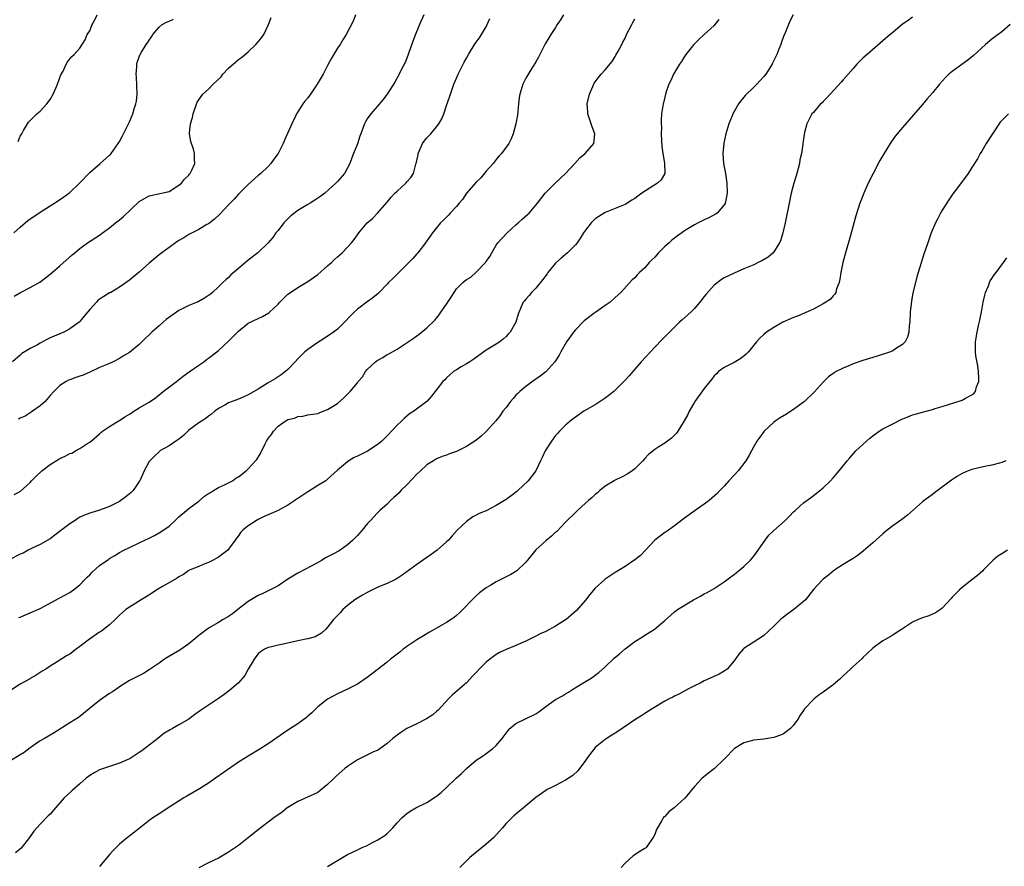
# Model space of a CAD drawing. Units: inches. Extents: x 2577000 to 2580000, y 1530000 to 1533000.
# Drawn here: x 2579375 to 2579574, y 1530103 to 1530274 of the extents above; entities that cross this region are included whole.
import ezdxf

# ---------------------------------------------------------------- set-up
doc = ezdxf.new("R2010")
doc.units = ezdxf.units.IN
doc.header["$MEASUREMENT"] = 0
doc.layers.add('LD25771530_10ft', color=62, linetype='Continuous')

msp = doc.modelspace()

# ---------------------------------------------------------------- linework, layer by layer
at = {"layer": 'LD25771530_10ft'}
for points, elevation in [([(2579484.58, 1530275), (2579484.01, 1530273.99), (2579483.3, 1530273), (2579483, 1530272.45), (2579482.02, 1530271), (2579481.64, 1530270.36), (2579480.9, 1530269.1), (2579480.71, 1530268.71), (2579479.53, 1530266.47), (2579479, 1530265.52), (2579478.83, 1530265.17), (2579478.73, 1530265), (2579478.2, 1530264.2), (2579477, 1530262.21), (2579476.6, 1530261.4), (2579476.37, 1530261), (2579475.78, 1530259), (2579475.67, 1530258.33), (2579475.51, 1530257), (2579475.28, 1530254.72), (2579475, 1530253), (2579474.44, 1530251), (2579474.02, 1530249.98), (2579473.53, 1530249), (2579473, 1530248.3), (2579472.1, 1530247), (2579471.55, 1530246.45), (2579471, 1530245.77), (2579470.41, 1530245), (2579469, 1530243.44), (2579467.92, 1530242.08), (2579467, 1530241.22), (2579465.03, 1530239), (2579464.24, 1530237.76), (2579463.56, 1530237), (2579463, 1530236.31), (2579461.75, 1530235), (2579461.4, 1530234.6), (2579460.41, 1530233.59), (2579459.79, 1530233), (2579459, 1530231.99), (2579458.16, 1530231), (2579457.66, 1530230.34), (2579457, 1530229.41), (2579456.73, 1530229), (2579455.21, 1530227), (2579455, 1530226.79), (2579454.18, 1530225.82), (2579453.38, 1530225), (2579453, 1530224.65), (2579451.18, 1530222.82), (2579451, 1530222.67), (2579450.18, 1530221.82), (2579449.31, 1530221), (2579449, 1530220.66), (2579447.38, 1530219), (2579447.21, 1530218.79), (2579446.14, 1530217.86), (2579445, 1530217.06), (2579443, 1530215.61), (2579442.34, 1530215), (2579441.67, 1530214.33), (2579440.42, 1530213), (2579439, 1530211.58), (2579438.21, 1530211), (2579437.53, 1530210.47), (2579437, 1530210.15), (2579436.31, 1530209.69), (2579435, 1530208.91), (2579433, 1530207.48), (2579432.43, 1530207), (2579431, 1530205.59), (2579430.44, 1530205), (2579429, 1530203.41), (2579428.52, 1530203), (2579427.65, 1530202.35), (2579426.43, 1530201.57), (2579425, 1530200.74), (2579423, 1530199.49), (2579421, 1530198.31), (2579420.09, 1530197.91), (2579419, 1530197.45), (2579417.76, 1530197), (2579417, 1530196.7), (2579416.26, 1530196.26), (2579415, 1530195.55), (2579414.26, 1530195), (2579413.57, 1530194.43), (2579413, 1530194.01), (2579412.45, 1530193.55), (2579411.53, 1530193), (2579411, 1530192.66), (2579409, 1530191.18), (2579408.8, 1530191), (2579407.9, 1530190.1), (2579407, 1530189.4), (2579406.38, 1530189), (2579405, 1530188.06), (2579403.18, 1530187), (2579403.08, 1530186.92), (2579402.06, 1530185.94), (2579401.12, 1530185), (2579401, 1530184.85), (2579399.99, 1530183), (2579399.1, 1530181), (2579399, 1530180.82), (2579397.75, 1530179), (2579397.38, 1530178.62), (2579396.28, 1530177.72), (2579395.26, 1530177), (2579395, 1530176.84), (2579393, 1530175.81), (2579391, 1530175.05), (2579389, 1530174.45), (2579387.95, 1530174.05), (2579387, 1530173.62), (2579386.61, 1530173.39), (2579386.09, 1530173), (2579385, 1530172.3), (2579383.14, 1530170.86), (2579381.97, 1530170.03), (2579381, 1530169.3), (2579379, 1530168.14), (2579377.39, 1530167.39), (2579376.6, 1530167), (2579375.58, 1530166.42), (2579375, 1530166.17), (2579372.88, 1530165.12)], 8270), ([(2579530.89, 1530275), (2579530.28, 1530273.72), (2579529.34, 1530271.34), (2579529, 1530270.6), (2579528.55, 1530269.45), (2579528.42, 1530269), (2579528.03, 1530268.03), (2579527.6, 1530267), (2579526.78, 1530265.22), (2579526.67, 1530265), (2579525.4, 1530263), (2579525, 1530262.52), (2579524.25, 1530261.75), (2579523.57, 1530261), (2579523, 1530260.41), (2579521.27, 1530258.73), (2579521, 1530258.38), (2579520.35, 1530257.65), (2579519.92, 1530257), (2579519, 1530255.46), (2579518.78, 1530255), (2579518.64, 1530254.64), (2579517.94, 1530253), (2579517.33, 1530251), (2579516.95, 1530249.06), (2579516.76, 1530247), (2579516.89, 1530245), (2579517.27, 1530243), (2579517.57, 1530241), (2579517.58, 1530239), (2579517.24, 1530237.24), (2579517.21, 1530237), (2579517, 1530236.63), (2579515.62, 1530235), (2579515.25, 1530234.75), (2579513.94, 1530234.06), (2579513, 1530233.64), (2579511.74, 1530233), (2579511, 1530232.64), (2579510, 1530232), (2579509, 1530231.4), (2579508.47, 1530231), (2579507.58, 1530230.42), (2579507, 1530229.95), (2579506.45, 1530229.55), (2579505.91, 1530229), (2579505, 1530228.23), (2579503.78, 1530227), (2579503, 1530226.12), (2579502.42, 1530225.58), (2579501.9, 1530225), (2579501, 1530223.94), (2579499.95, 1530223), (2579499.48, 1530222.52), (2579499, 1530221.95), (2579498.47, 1530221.53), (2579496.13, 1530219), (2579495, 1530217.99), (2579494, 1530217), (2579493, 1530216.37), (2579491.11, 1530215), (2579491, 1530214.94), (2579489, 1530213.48), (2579488.73, 1530213.27), (2579487, 1530211.47), (2579486.59, 1530211), (2579485.96, 1530210.05), (2579485.2, 1530209), (2579484.03, 1530207), (2579483.69, 1530206.31), (2579482.83, 1530205), (2579481.01, 1530202.99), (2579479.89, 1530202.11), (2579478.34, 1530201), (2579477, 1530200.01), (2579475.78, 1530199), (2579475.38, 1530198.62), (2579475, 1530198.23), (2579474.41, 1530197.59), (2579473.9, 1530197), (2579473, 1530195.79), (2579472.38, 1530195), (2579471.83, 1530194.17), (2579470.92, 1530193.08), (2579469, 1530190.95), (2579468, 1530190), (2579466.9, 1530189.1), (2579465, 1530187.92), (2579463, 1530186.9), (2579461.56, 1530186.44), (2579461, 1530186.14), (2579460.11, 1530185.89), (2579459, 1530185.42), (2579458.33, 1530185), (2579457, 1530184.23), (2579455.77, 1530183), (2579455, 1530182.3), (2579453, 1530180.19), (2579451.8, 1530179), (2579451.42, 1530178.58), (2579450.39, 1530177.61), (2579449.72, 1530177), (2579449, 1530176.27), (2579447.55, 1530175), (2579447.28, 1530174.72), (2579447, 1530174.45), (2579445.62, 1530173), (2579445, 1530172.32), (2579443.94, 1530171), (2579443.51, 1530170.49), (2579443, 1530169.98), (2579442.55, 1530169.45), (2579442.08, 1530169), (2579441, 1530168.06), (2579439.52, 1530167), (2579439.2, 1530166.8), (2579438.31, 1530166.31), (2579437, 1530165.62), (2579436.56, 1530165.44), (2579435.9, 1530165), (2579433.81, 1530163.81), (2579432.3, 1530163), (2579431, 1530162.34), (2579429, 1530161.17), (2579427, 1530159.83), (2579425.43, 1530159), (2579425.16, 1530158.84), (2579423.81, 1530158.19), (2579423, 1530157.85), (2579421, 1530156.63), (2579418.92, 1530155), (2579417.82, 1530154.18), (2579417, 1530153.64), (2579415.91, 1530153), (2579415, 1530152.4), (2579413, 1530151.23), (2579412.64, 1530151), (2579411, 1530149.78), (2579409, 1530148.1), (2579407.2, 1530146.8), (2579404.64, 1530145.36), (2579404.09, 1530145), (2579403, 1530144.21), (2579401, 1530142.83), (2579399.86, 1530142.14), (2579397, 1530140.67), (2579395, 1530139.4), (2579394.48, 1530139), (2579393.59, 1530138.41), (2579393, 1530138.08), (2579391, 1530136.69), (2579388.9, 1530135), (2579387, 1530133.43), (2579386.73, 1530133.27), (2579385, 1530132.14), (2579381.83, 1530130.17), (2579381, 1530129.7), (2579379.88, 1530129), (2579379, 1530128.5), (2579377, 1530127.11), (2579375.8, 1530126.2), (2579375, 1530125.69), (2579373, 1530124.52)], 8300), ([(2579442.63, 1530275), (2579442.19, 1530273.81), (2579440.74, 1530271), (2579440.09, 1530269.91), (2579439.51, 1530269), (2579439, 1530268.27), (2579437.78, 1530266.22), (2579437, 1530264.74), (2579436.12, 1530263), (2579434.92, 1530261), (2579433.55, 1530259), (2579433, 1530258.25), (2579432.43, 1530257.57), (2579432.02, 1530257), (2579431, 1530255.44), (2579430.74, 1530255), (2579430.52, 1530254.52), (2579429.75, 1530253), (2579428.31, 1530249.69), (2579428.02, 1530249), (2579427.04, 1530247), (2579426.14, 1530245.86), (2579425.55, 1530245), (2579425, 1530244.41), (2579423.52, 1530243), (2579423, 1530242.57), (2579421, 1530240.78), (2579419.2, 1530239), (2579419, 1530238.78), (2579418.18, 1530237.82), (2579417.32, 1530237), (2579417, 1530236.63), (2579415.24, 1530234.76), (2579414.21, 1530233.79), (2579413.21, 1530233), (2579413, 1530232.84), (2579412.66, 1530232.66), (2579411, 1530231.7), (2579409.65, 1530231), (2579409, 1530230.68), (2579408.01, 1530229.99), (2579407, 1530229.45), (2579406.31, 1530229), (2579405, 1530228.04), (2579403.53, 1530227), (2579403, 1530226.59), (2579401, 1530224.89), (2579399, 1530223.08), (2579397, 1530221.43), (2579396.33, 1530221), (2579395, 1530220.03), (2579393.28, 1530219), (2579393.1, 1530218.9), (2579393, 1530218.87), (2579391.84, 1530218.16), (2579391, 1530217.61), (2579390.66, 1530217.34), (2579390.37, 1530217), (2579389, 1530215.56), (2579387.84, 1530214.16), (2579387, 1530213.1), (2579386.89, 1530213), (2579385, 1530211.63), (2579383.75, 1530211), (2579381, 1530209.8), (2579380.46, 1530209.54), (2579379.5, 1530209), (2579379, 1530208.76), (2579378.44, 1530208.44), (2579377, 1530207.66), (2579375.33, 1530206.67), (2579375, 1530206.36), (2579373.42, 1530205)], 8240), ([(2579555, 1530274.52), (2579554.13, 1530273.87), (2579553, 1530273.07), (2579551, 1530271.44), (2579550.47, 1530271), (2579549, 1530269.72), (2579545.83, 1530267), (2579545, 1530266.24), (2579544.36, 1530265.64), (2579543.75, 1530265), (2579543, 1530264.17), (2579541, 1530261.85), (2579540.62, 1530261.38), (2579537.74, 1530258.26), (2579537, 1530257.53), (2579536.74, 1530257.26), (2579536.44, 1530257), (2579535, 1530255.31), (2579534.72, 1530255), (2579533.66, 1530253), (2579533.23, 1530251.23), (2579533.13, 1530250.87), (2579533, 1530249.88), (2579532.88, 1530249.12), (2579532.88, 1530248.88), (2579532.59, 1530247), (2579532.27, 1530245.73), (2579532.2, 1530245), (2579531.95, 1530243.95), (2579531.5, 1530242.5), (2579531.07, 1530241), (2579530.54, 1530239), (2579530.1, 1530237), (2579529.31, 1530233), (2579528.86, 1530231), (2579528.44, 1530229.56), (2579528.18, 1530229), (2579527, 1530227.14), (2579526.86, 1530227), (2579525.89, 1530226.11), (2579524.63, 1530225.37), (2579523.83, 1530225), (2579523, 1530224.57), (2579521, 1530223.71), (2579519, 1530222.89), (2579517, 1530221.9), (2579516.44, 1530221.56), (2579515, 1530220.43), (2579513.35, 1530218.65), (2579513, 1530218.18), (2579512.06, 1530217), (2579511, 1530215.74), (2579510.26, 1530215), (2579508.56, 1530213.44), (2579508.02, 1530213), (2579505.94, 1530211), (2579505.48, 1530210.52), (2579505, 1530210.03), (2579504.52, 1530209.48), (2579503, 1530207.91), (2579500.29, 1530205), (2579498.58, 1530203), (2579497.84, 1530202.16), (2579497, 1530201.27), (2579496.77, 1530201), (2579494.73, 1530199), (2579493, 1530197.65), (2579491, 1530196.3), (2579488.69, 1530195), (2579487, 1530193.85), (2579485.91, 1530193), (2579485, 1530192.19), (2579483.8, 1530191), (2579483.43, 1530190.57), (2579483, 1530190.15), (2579482.14, 1530189), (2579481, 1530187.26), (2579480.86, 1530187), (2579480.29, 1530185.71), (2579479.95, 1530185), (2579478.99, 1530183), (2579477.46, 1530181), (2579475.36, 1530179), (2579475.17, 1530178.83), (2579474.06, 1530177.94), (2579473, 1530177.19), (2579471, 1530175.97), (2579469, 1530174.95), (2579467.6, 1530174.4), (2579467, 1530174.04), (2579466.29, 1530173.71), (2579465, 1530172.77), (2579463.16, 1530171), (2579462.15, 1530169.85), (2579461.38, 1530169), (2579461, 1530168.64), (2579459.11, 1530167), (2579457.89, 1530166.11), (2579457, 1530165.51), (2579455, 1530164.08), (2579452.06, 1530161.94), (2579450.83, 1530161.17), (2579449, 1530160.26), (2579447.78, 1530159.78), (2579447, 1530159.44), (2579446.04, 1530159), (2579445, 1530158.47), (2579444.07, 1530157.93), (2579443, 1530157.34), (2579442.47, 1530157), (2579441, 1530155.8), (2579440.09, 1530155), (2579439.58, 1530154.43), (2579439, 1530153.84), (2579438.6, 1530153.4), (2579438.2, 1530153), (2579437, 1530151.43), (2579436.6, 1530151), (2579435.76, 1530150.24), (2579434.48, 1530149.52), (2579433, 1530149.13), (2579432.91, 1530149.09), (2579431, 1530148.73), (2579428.02, 1530148.02), (2579427, 1530147.82), (2579425.42, 1530147.42), (2579425, 1530147.33), (2579424.28, 1530147), (2579423.49, 1530146.51), (2579423, 1530146.09), (2579422.51, 1530145.49), (2579422.16, 1530145), (2579421, 1530142.99), (2579420.31, 1530141.69), (2579419, 1530140.23), (2579417.24, 1530138.76), (2579416.11, 1530137.89), (2579414.96, 1530137.04), (2579413, 1530135.7), (2579411.36, 1530134.64), (2579410.19, 1530133.81), (2579409, 1530132.92), (2579407, 1530131.73), (2579405.69, 1530131), (2579405.23, 1530130.77), (2579403.99, 1530130.01), (2579402.76, 1530129), (2579399.49, 1530126.51), (2579399, 1530126.15), (2579397.18, 1530125), (2579397, 1530124.9), (2579395, 1530124), (2579393, 1530123.33), (2579391, 1530122.69), (2579389.91, 1530122.09), (2579389, 1530121.55), (2579388.31, 1530121), (2579387, 1530119.86), (2579385.97, 1530119), (2579385.48, 1530118.52), (2579384.44, 1530117.56), (2579383.87, 1530117), (2579382.13, 1530115), (2579381, 1530113.74), (2579380.61, 1530113.39), (2579379, 1530111.75), (2579377.7, 1530110.3), (2579376.83, 1530109), (2579375.15, 1530106.85), (2579374.04, 1530105.96)], 8310), ([(2579374.57, 1530249.43), (2579375, 1530250.51), (2579375.2, 1530250.8), (2579375.29, 1530251), (2579375.67, 1530251.67), (2579376.45, 1530253), (2579376.68, 1530253.32), (2579377.65, 1530254.35), (2579378.32, 1530255), (2579379, 1530255.57), (2579380.32, 1530257), (2579381, 1530257.88), (2579381.64, 1530259), (2579382.16, 1530260.16), (2579382.5, 1530261), (2579383.15, 1530262.85), (2579383.62, 1530263.62), (2579384.27, 1530265), (2579384.52, 1530265.48), (2579385.43, 1530266.57), (2579385.9, 1530267), (2579387, 1530268.23), (2579387.46, 1530269), (2579388.08, 1530269.92), (2579388.52, 1530271), (2579389, 1530271.75), (2579389.52, 1530273), (2579390.06, 1530273.94), (2579390.53, 1530275)], 8210), ([(2579456.41, 1530275), (2579455.53, 1530273), (2579454.54, 1530270.54), (2579453.4, 1530267.4), (2579453.2, 1530266.8), (2579452.63, 1530265.37), (2579451.86, 1530263.86), (2579451.44, 1530263), (2579450.57, 1530261.43), (2579449.01, 1530258.99), (2579448.17, 1530257.83), (2579447, 1530256.46), (2579445.69, 1530255), (2579445, 1530254), (2579444.61, 1530253.39), (2579444.42, 1530253), (2579444.12, 1530252.12), (2579443.67, 1530251), (2579443.49, 1530250.51), (2579443, 1530248.95), (2579442.24, 1530247), (2579441.87, 1530246.13), (2579441.45, 1530245), (2579440.41, 1530243), (2579439, 1530241.35), (2579438.68, 1530241), (2579436.42, 1530239), (2579435.61, 1530238.39), (2579434.41, 1530237.59), (2579433.49, 1530237), (2579433, 1530236.74), (2579431, 1530235.53), (2579429.59, 1530234.41), (2579429, 1530233.81), (2579428.56, 1530233.44), (2579428.16, 1530233), (2579427, 1530231.47), (2579426.58, 1530231), (2579425.93, 1530230.07), (2579425, 1530229), (2579422.89, 1530227), (2579421, 1530225.5), (2579419, 1530223.82), (2579417.5, 1530222.5), (2579417, 1530222.02), (2579416.45, 1530221.54), (2579415.88, 1530221), (2579415, 1530220.11), (2579413.79, 1530219), (2579413.36, 1530218.64), (2579413, 1530218.36), (2579412.18, 1530217.82), (2579410.9, 1530217.1), (2579410.7, 1530217), (2579409, 1530216.34), (2579407, 1530215.32), (2579404.45, 1530213.55), (2579403.79, 1530213), (2579403, 1530212.27), (2579401.57, 1530211), (2579401, 1530210.41), (2579400.27, 1530209.73), (2579399, 1530208.51), (2579397, 1530206.88), (2579395.8, 1530206.19), (2579395, 1530205.63), (2579393.71, 1530205), (2579393, 1530204.67), (2579391, 1530203.82), (2579389, 1530202.93), (2579387.68, 1530202.32), (2579387, 1530202.12), (2579386.21, 1530201.79), (2579385, 1530201.37), (2579384.74, 1530201.26), (2579384.28, 1530201), (2579383, 1530200.19), (2579381.77, 1530199), (2579381, 1530198.19), (2579379.99, 1530197), (2579379, 1530196.08), (2579377.46, 1530195), (2579377.2, 1530194.8), (2579377, 1530194.71), (2579375.97, 1530194.03), (2579375, 1530193.64), (2579374.61, 1530193.39)], 8250), ([(2579515.95, 1530274.05), (2579515.14, 1530273), (2579515, 1530272.85), (2579512.99, 1530271), (2579511.94, 1530270.06), (2579511, 1530269.16), (2579510.87, 1530269), (2579509.29, 1530267), (2579509, 1530266.59), (2579508.41, 1530265.59), (2579508.01, 1530265), (2579506.76, 1530263), (2579506.24, 1530261.76), (2579505.81, 1530261), (2579505.22, 1530259.22), (2579505, 1530258.38), (2579504.76, 1530257.24), (2579504.69, 1530257), (2579504.37, 1530255), (2579504.26, 1530253.74), (2579504.28, 1530253), (2579504.35, 1530252.35), (2579504.31, 1530251), (2579504.33, 1530249.67), (2579504.44, 1530248.44), (2579504.6, 1530247), (2579504.96, 1530245.04), (2579505.01, 1530243), (2579504.29, 1530241.71), (2579503.55, 1530241), (2579500.41, 1530239), (2579499.57, 1530238.43), (2579499, 1530237.95), (2579498.38, 1530237.62), (2579497, 1530236.72), (2579495, 1530235.93), (2579493, 1530235.1), (2579491.7, 1530234.3), (2579491, 1530233.83), (2579490.55, 1530233.45), (2579490.14, 1530233), (2579489, 1530231.55), (2579488.62, 1530231), (2579488.03, 1530229.97), (2579487.35, 1530229), (2579487, 1530228.56), (2579485.39, 1530227), (2579484.09, 1530225.91), (2579483, 1530224.86), (2579481.45, 1530223), (2579481.27, 1530222.73), (2579481, 1530222.38), (2579480.42, 1530221.58), (2579479, 1530219.87), (2579478.13, 1530219), (2579477.64, 1530218.36), (2579477, 1530217.65), (2579476.72, 1530217.28), (2579476.47, 1530217), (2579476.08, 1530216.08), (2579475.42, 1530214.58), (2579474.94, 1530213), (2579473.81, 1530211), (2579473.44, 1530210.56), (2579473, 1530210.07), (2579472.44, 1530209.56), (2579471.75, 1530209), (2579471, 1530208.53), (2579469, 1530207.33), (2579466.49, 1530205.51), (2579465.66, 1530205), (2579465, 1530204.55), (2579463.97, 1530203.97), (2579463, 1530203.4), (2579462.42, 1530203), (2579461.67, 1530202.33), (2579461, 1530201.77), (2579460.63, 1530201.37), (2579460.23, 1530201), (2579457.93, 1530198.07), (2579456.99, 1530197.01), (2579454.42, 1530195), (2579453.54, 1530194.46), (2579452.45, 1530193.55), (2579451.9, 1530193), (2579451, 1530192.19), (2579449, 1530190.06), (2579447.94, 1530189), (2579447, 1530188.21), (2579445.04, 1530186.96), (2579443.68, 1530186.32), (2579443, 1530185.95), (2579442.33, 1530185.67), (2579441.28, 1530185), (2579441, 1530184.8), (2579439, 1530183.13), (2579437, 1530181.31), (2579436.84, 1530181.16), (2579436.61, 1530181), (2579435, 1530180.02), (2579433.15, 1530178.85), (2579433, 1530178.78), (2579431, 1530177.42), (2579430.73, 1530177.27), (2579430.39, 1530177), (2579429, 1530176.09), (2579427, 1530174.99), (2579425.59, 1530174.41), (2579424.2, 1530173.8), (2579423, 1530173.21), (2579422.62, 1530173), (2579421, 1530171.88), (2579419.87, 1530171), (2579419.44, 1530170.56), (2579419, 1530169.9), (2579418.59, 1530169.41), (2579418.33, 1530169), (2579417, 1530167.17), (2579416.85, 1530167), (2579415.82, 1530166.18), (2579415, 1530165.6), (2579413.92, 1530165), (2579413, 1530164.52), (2579412.21, 1530164.21), (2579411, 1530163.69), (2579409.28, 1530163), (2579409, 1530162.86), (2579407.92, 1530162.08), (2579407, 1530161.62), (2579406.67, 1530161.33), (2579403.66, 1530159.66), (2579402.53, 1530159), (2579401.64, 1530158.36), (2579400.4, 1530157.6), (2579399.36, 1530157), (2579397, 1530155.52), (2579396.28, 1530155), (2579395.59, 1530154.41), (2579395, 1530153.87), (2579394.12, 1530153), (2579393, 1530151.95), (2579391.8, 1530151), (2579391.35, 1530150.65), (2579391, 1530150.44), (2579388.97, 1530149.03), (2579387, 1530147.53), (2579386.26, 1530147), (2579385, 1530146.04), (2579384.33, 1530145.67), (2579382.45, 1530144.45), (2579381, 1530143.58), (2579380.12, 1530143), (2579379.42, 1530142.58), (2579378.21, 1530141.79), (2579377, 1530141.11), (2579376.84, 1530141), (2579375, 1530139.93), (2579373.21, 1530138.79)], 8290), ([(2579373.69, 1530231), (2579375, 1530232.16), (2579376.54, 1530233.46), (2579379, 1530235.18), (2579381, 1530236.46), (2579381.89, 1530237), (2579383.76, 1530238.24), (2579384.8, 1530239), (2579385, 1530239.17), (2579386.96, 1530241), (2579389, 1530243.15), (2579391.14, 1530245), (2579393, 1530246.66), (2579393.17, 1530246.83), (2579393.32, 1530247), (2579394.73, 1530249), (2579395, 1530249.45), (2579395.55, 1530250.45), (2579395.81, 1530251), (2579397, 1530253.38), (2579397.69, 1530255), (2579398, 1530256), (2579398.34, 1530257), (2579398.42, 1530257.58), (2579398.6, 1530259), (2579398.46, 1530262.46), (2579398.36, 1530263), (2579398.52, 1530264.52), (2579398.5, 1530265), (2579398.61, 1530265.39), (2579399, 1530266.53), (2579399.12, 1530266.88), (2579399.19, 1530267), (2579399.47, 1530267.47), (2579400.42, 1530269), (2579400.68, 1530269.32), (2579401, 1530269.9), (2579401.46, 1530270.54), (2579401.76, 1530271), (2579403, 1530272.47), (2579403.64, 1530273), (2579404.5, 1530273.5), (2579405, 1530273.7), (2579405.89, 1530274.11)], 8220), ([(2579373.78, 1530218.22), (2579375.05, 1530218.95), (2579377, 1530219.98), (2579378.92, 1530221.08), (2579380.08, 1530221.92), (2579381, 1530222.64), (2579381.41, 1530223), (2579383, 1530224.35), (2579385.44, 1530226.56), (2579385.99, 1530227), (2579387, 1530227.86), (2579388.56, 1530229), (2579391, 1530230.56), (2579391.26, 1530230.74), (2579391.56, 1530231), (2579393, 1530231.99), (2579394.22, 1530233), (2579395, 1530233.62), (2579395.78, 1530234.22), (2579399, 1530237.34), (2579401, 1530238.49), (2579403.51, 1530239), (2579405, 1530239.37), (2579407, 1530240.59), (2579407.49, 1530241), (2579408.14, 1530241.86), (2579409, 1530242.67), (2579409.14, 1530242.86), (2579409.3, 1530243), (2579409.63, 1530243.63), (2579410.21, 1530245), (2579410.13, 1530245.87), (2579410.17, 1530247), (2579409.91, 1530247.91), (2579409.43, 1530249.43), (2579409.16, 1530251), (2579409.15, 1530251.15), (2579409.31, 1530253), (2579409.71, 1530254.29), (2579409.85, 1530255), (2579410.67, 1530257.33), (2579411.47, 1530258.53), (2579411.82, 1530259), (2579413, 1530259.99), (2579413.94, 1530261), (2579415.5, 1530262.5), (2579415.89, 1530263), (2579417, 1530264.22), (2579418.47, 1530265.53), (2579419, 1530265.94), (2579419.63, 1530266.37), (2579421, 1530267.52), (2579422.55, 1530269), (2579423, 1530269.54), (2579423.64, 1530270.36), (2579424.12, 1530271), (2579425.08, 1530273), (2579425.59, 1530274.41)], 8230), ([(2579373.79, 1530178.21), (2579375, 1530178.83), (2579377, 1530180.67), (2579377.28, 1530181), (2579378.14, 1530181.86), (2579379.35, 1530183), (2579381, 1530184.28), (2579383, 1530185.46), (2579384.07, 1530185.93), (2579385, 1530186.46), (2579385.41, 1530186.59), (2579386.15, 1530187), (2579387, 1530187.52), (2579388.43, 1530188.43), (2579389, 1530188.76), (2579389.31, 1530189), (2579391, 1530190.47), (2579391.26, 1530190.74), (2579391.6, 1530191), (2579393, 1530191.91), (2579394.74, 1530193), (2579395, 1530193.13), (2579396.09, 1530193.91), (2579397, 1530194.44), (2579397.34, 1530194.66), (2579397.91, 1530195), (2579399, 1530195.69), (2579401, 1530196.85), (2579402.27, 1530197.73), (2579403.83, 1530199), (2579406.5, 1530201), (2579407.89, 1530202.11), (2579409.04, 1530202.96), (2579411, 1530204.33), (2579412.02, 1530205), (2579412.56, 1530205.44), (2579413, 1530205.74), (2579414.63, 1530207), (2579415, 1530207.3), (2579417, 1530209.12), (2579417.94, 1530210.06), (2579418.81, 1530211), (2579419, 1530211.18), (2579421, 1530212.75), (2579423, 1530213.74), (2579423.88, 1530214.12), (2579425.13, 1530214.87), (2579425.3, 1530215), (2579427, 1530216.62), (2579427.37, 1530217), (2579428.2, 1530217.8), (2579429, 1530218.61), (2579429.51, 1530219), (2579431, 1530219.99), (2579433, 1530221.19), (2579435, 1530222.62), (2579437, 1530224.33), (2579437.75, 1530225), (2579438.37, 1530225.63), (2579439, 1530226.16), (2579439.92, 1530227), (2579441, 1530228.12), (2579441.81, 1530229), (2579442.34, 1530229.66), (2579443, 1530230.6), (2579443.3, 1530231), (2579445, 1530233), (2579446.07, 1530233.93), (2579447.05, 1530234.95), (2579449, 1530237.17), (2579449.8, 1530238.2), (2579450.56, 1530239), (2579451, 1530239.43), (2579452.79, 1530241), (2579453, 1530241.26), (2579453.81, 1530242.19), (2579454.31, 1530243), (2579454.83, 1530244.83), (2579454.89, 1530245), (2579455, 1530245.62), (2579455.25, 1530246.75), (2579455.28, 1530247), (2579456.12, 1530249), (2579456.49, 1530249.51), (2579457, 1530250.15), (2579457.45, 1530250.55), (2579457.81, 1530251), (2579459, 1530252.37), (2579459.45, 1530253), (2579460.02, 1530253.98), (2579460.44, 1530255), (2579461, 1530256.67), (2579461.61, 1530258.39), (2579461.78, 1530259), (2579462.18, 1530260.18), (2579462.49, 1530261), (2579463, 1530262.21), (2579463.37, 1530263), (2579464.37, 1530265), (2579464.57, 1530265.43), (2579465, 1530266.27), (2579465.43, 1530267), (2579466.8, 1530269.2), (2579467.63, 1530270.37), (2579468.05, 1530271), (2579469, 1530272.56), (2579469.21, 1530273), (2579469.73, 1530274.27)], 8260), ([(2579374.62, 1530153.38), (2579375, 1530153.51), (2579376.02, 1530153.98), (2579377, 1530154.32), (2579378.53, 1530155), (2579379, 1530155.23), (2579383, 1530157.37), (2579385, 1530158.48), (2579385.74, 1530159), (2579387, 1530160.01), (2579387.97, 1530161), (2579388.46, 1530161.54), (2579389, 1530162.03), (2579389.47, 1530162.53), (2579391, 1530163.87), (2579392.83, 1530165.17), (2579393, 1530165.29), (2579394.08, 1530165.92), (2579395, 1530166.49), (2579395.9, 1530167), (2579397, 1530167.55), (2579399, 1530168.47), (2579400.11, 1530169), (2579401, 1530169.4), (2579402.07, 1530169.93), (2579403.34, 1530170.66), (2579405, 1530171.86), (2579406.25, 1530173), (2579407, 1530173.71), (2579408.52, 1530175), (2579409, 1530175.39), (2579411, 1530176.87), (2579412.14, 1530177.86), (2579413, 1530178.4), (2579413.35, 1530178.65), (2579414, 1530179), (2579415, 1530179.61), (2579416.17, 1530180.17), (2579417.81, 1530181), (2579418.51, 1530181.49), (2579419, 1530181.79), (2579420.55, 1530183), (2579421, 1530183.4), (2579422.43, 1530185), (2579422.69, 1530185.31), (2579423.49, 1530186.51), (2579424.34, 1530188.34), (2579424.69, 1530189), (2579425, 1530189.5), (2579425.67, 1530190.33), (2579426.05, 1530191), (2579427, 1530191.99), (2579428.44, 1530193), (2579428.8, 1530193.2), (2579429, 1530193.34), (2579430.35, 1530193.65), (2579431, 1530193.98), (2579431.97, 1530194.03), (2579433, 1530194.26), (2579435, 1530194.59), (2579435.29, 1530194.71), (2579436.1, 1530195), (2579437, 1530195.34), (2579439, 1530196.61), (2579440.28, 1530197.72), (2579441.3, 1530198.7), (2579441.52, 1530199), (2579443, 1530200.75), (2579443.19, 1530201), (2579444.02, 1530201.98), (2579444.65, 1530203), (2579445, 1530203.42), (2579446.66, 1530205), (2579447, 1530205.28), (2579448.13, 1530205.87), (2579449, 1530206.45), (2579449.38, 1530206.62), (2579451, 1530207.57), (2579454.29, 1530209.71), (2579455, 1530210.25), (2579455.44, 1530210.56), (2579457, 1530211.81), (2579458.61, 1530213.39), (2579459, 1530213.82), (2579459.53, 1530214.47), (2579459.86, 1530215), (2579461, 1530216.63), (2579461.95, 1530218.05), (2579462.52, 1530219), (2579463, 1530219.68), (2579464.31, 1530221), (2579465, 1530221.59), (2579465.92, 1530222.08), (2579467, 1530223.04), (2579468.86, 1530225), (2579468.93, 1530225.07), (2579469, 1530225.21), (2579469.75, 1530226.25), (2579470.15, 1530227), (2579471, 1530228.52), (2579471.32, 1530229), (2579472.12, 1530229.88), (2579473.2, 1530231), (2579475, 1530232.59), (2579475.43, 1530233), (2579476.27, 1530233.73), (2579477.32, 1530234.68), (2579477.64, 1530235), (2579479.36, 1530237), (2579480.92, 1530239), (2579482.93, 1530241), (2579484, 1530242), (2579485, 1530242.98), (2579486.89, 1530245), (2579487.89, 1530246.11), (2579488.96, 1530247), (2579490.71, 1530249), (2579490.89, 1530251), (2579490.38, 1530252.38), (2579490.2, 1530253), (2579489.51, 1530255), (2579489.48, 1530255.48), (2579489.33, 1530257), (2579489.82, 1530259), (2579490.51, 1530260.51), (2579490.8, 1530261.2), (2579491, 1530261.49), (2579491.68, 1530262.32), (2579492.2, 1530263), (2579493, 1530263.91), (2579494.4, 1530265.6), (2579495, 1530266.56), (2579495.18, 1530266.82), (2579495.55, 1530267.55), (2579496.34, 1530269), (2579496.55, 1530269.45), (2579497, 1530270.3), (2579497.33, 1530271), (2579498.35, 1530273), (2579498.59, 1530273.41), (2579499, 1530274.2)], 8280), ([(2579574.69, 1530273), (2579573, 1530271.54), (2579572.29, 1530271), (2579571.54, 1530270.46), (2579571, 1530270.04), (2579569.75, 1530269), (2579567.27, 1530266.73), (2579566.17, 1530265.83), (2579563, 1530263.53), (2579562.36, 1530263), (2579561.66, 1530262.34), (2579560.44, 1530261), (2579559, 1530259.26), (2579557.96, 1530258.04), (2579557, 1530256.89), (2579555.2, 1530254.8), (2579553, 1530252.28), (2579551.93, 1530251), (2579551.52, 1530250.48), (2579550.46, 1530249), (2579549, 1530246.61), (2579548.42, 1530245.58), (2579547.04, 1530242.96), (2579546.06, 1530241), (2579545.15, 1530239), (2579544.55, 1530237.45), (2579544.38, 1530237), (2579543.58, 1530234.42), (2579542.5, 1530230.5), (2579541.5, 1530227), (2579540.96, 1530225.04), (2579540.54, 1530223), (2579540.33, 1530221.67), (2579540.18, 1530221), (2579539.69, 1530219.69), (2579539.51, 1530219), (2579539.34, 1530218.66), (2579539, 1530218.31), (2579538.41, 1530217.59), (2579537.54, 1530217), (2579537, 1530216.67), (2579536.34, 1530216.34), (2579535, 1530215.64), (2579531.79, 1530214.21), (2579531, 1530213.95), (2579530.36, 1530213.64), (2579528.87, 1530213), (2579527, 1530211.91), (2579525.54, 1530211), (2579525, 1530210.53), (2579524.23, 1530209.77), (2579523.5, 1530209), (2579523, 1530208.35), (2579521.9, 1530207), (2579521.47, 1530206.53), (2579520.37, 1530205.63), (2579519, 1530204.87), (2579517, 1530203.85), (2579515.89, 1530203), (2579515.43, 1530202.57), (2579515, 1530202.14), (2579514.51, 1530201.49), (2579514.09, 1530201), (2579513, 1530199.62), (2579511.1, 1530197), (2579511, 1530196.85), (2579509.96, 1530195), (2579509.66, 1530194.34), (2579508.95, 1530193.05), (2579508.74, 1530192.74), (2579507.67, 1530191), (2579507.4, 1530190.6), (2579507, 1530190.17), (2579506.39, 1530189.61), (2579505, 1530188.59), (2579503.84, 1530187.84), (2579503, 1530187.32), (2579501.74, 1530186.26), (2579501, 1530185.49), (2579500.58, 1530185), (2579499, 1530183.43), (2579498.47, 1530183), (2579497.6, 1530182.4), (2579496.3, 1530181.7), (2579495, 1530181.12), (2579494.79, 1530181), (2579493, 1530179.89), (2579491.92, 1530179), (2579491.44, 1530178.56), (2579491, 1530178.22), (2579490.39, 1530177.61), (2579489.62, 1530177), (2579489, 1530176.45), (2579487.41, 1530175), (2579487.21, 1530174.79), (2579485, 1530172.63), (2579483.21, 1530170.79), (2579483, 1530170.62), (2579482.2, 1530169.8), (2579481, 1530168.85), (2579479, 1530167.03), (2579477.31, 1530165), (2579477, 1530164.6), (2579475.17, 1530162.83), (2579473.94, 1530162.06), (2579472.62, 1530161.38), (2579471, 1530160.59), (2579469.94, 1530159.94), (2579469, 1530159.38), (2579467.64, 1530158.36), (2579467, 1530157.77), (2579466.19, 1530157), (2579464.3, 1530155), (2579463.63, 1530154.37), (2579463, 1530153.79), (2579462.56, 1530153.44), (2579461.94, 1530153), (2579461, 1530152.43), (2579459.59, 1530151.59), (2579457.56, 1530150.44), (2579456.32, 1530149.68), (2579455, 1530148.92), (2579453, 1530147.55), (2579452.26, 1530147), (2579451.57, 1530146.43), (2579449.72, 1530145), (2579449, 1530144.41), (2579447, 1530142.83), (2579445, 1530141.29), (2579443, 1530139.98), (2579441, 1530138.95), (2579439, 1530138), (2579437, 1530136.93), (2579435, 1530135.37), (2579433.79, 1530134.21), (2579433, 1530133.52), (2579432.73, 1530133.27), (2579431, 1530131.99), (2579429, 1530130.68), (2579425, 1530127.94), (2579423.56, 1530127), (2579421, 1530125.47), (2579419, 1530124.23), (2579415.91, 1530122.09), (2579414.41, 1530121), (2579413, 1530120.01), (2579411.14, 1530118.86), (2579409.87, 1530118.13), (2579408.6, 1530117.4), (2579407.96, 1530117), (2579405.38, 1530115.38), (2579404.8, 1530115), (2579403.74, 1530114.26), (2579403, 1530113.83), (2579401.74, 1530113), (2579401, 1530112.44), (2579399, 1530110.83), (2579396.84, 1530109.16), (2579396.64, 1530109), (2579395, 1530107.71), (2579393.65, 1530106.35), (2579393, 1530105.59), (2579392.71, 1530105.29), (2579391, 1530103.17)], 8320), ([(2579574.34, 1530255), (2579573, 1530253.69), (2579572.66, 1530253.34), (2579571.13, 1530251), (2579569.89, 1530249), (2579569, 1530247.47), (2579568.68, 1530247), (2579568.08, 1530245.92), (2579567, 1530244.16), (2579566.23, 1530243), (2579564.09, 1530240.08), (2579563.15, 1530238.84), (2579562.33, 1530237.67), (2579561, 1530235.57), (2579560.66, 1530235), (2579560.08, 1530233.92), (2579559.63, 1530233), (2579558.79, 1530231), (2579558.06, 1530229), (2579557.29, 1530226.71), (2579555.89, 1530222.11), (2579555.58, 1530221), (2579555.08, 1530218.92), (2579554.78, 1530217.22), (2579554.54, 1530215), (2579554.43, 1530213), (2579554.33, 1530212.33), (2579554.25, 1530211), (2579554.01, 1530209.99), (2579553.5, 1530209), (2579553, 1530208.46), (2579551.6, 1530207.6), (2579551, 1530207.19), (2579550.55, 1530207), (2579547.9, 1530206.1), (2579547, 1530205.87), (2579546.35, 1530205.65), (2579545, 1530205.26), (2579543, 1530204.55), (2579542.17, 1530204.17), (2579541, 1530203.7), (2579539.61, 1530203), (2579539.21, 1530202.79), (2579539, 1530202.6), (2579538.05, 1530201.95), (2579537, 1530200.9), (2579535.13, 1530198.87), (2579533.19, 1530197), (2579533, 1530196.84), (2579531, 1530195.35), (2579530.46, 1530195), (2579529.55, 1530194.45), (2579528.3, 1530193.71), (2579527.26, 1530193), (2579527, 1530192.8), (2579525.09, 1530191), (2579524.19, 1530189.81), (2579523.6, 1530189), (2579523, 1530187.91), (2579522.52, 1530187), (2579521.96, 1530186.04), (2579521.4, 1530185), (2579519.81, 1530183), (2579519, 1530182.15), (2579517.95, 1530181), (2579517, 1530179.92), (2579516.12, 1530179), (2579515.6, 1530178.4), (2579514.54, 1530177.46), (2579513.95, 1530177), (2579513, 1530176.3), (2579511.12, 1530175), (2579509, 1530173.43), (2579507, 1530171.91), (2579505.29, 1530170.71), (2579505, 1530170.53), (2579503, 1530169.01), (2579501.13, 1530167), (2579500.09, 1530165.91), (2579498.99, 1530165.01), (2579497, 1530163.7), (2579495, 1530162.51), (2579493, 1530161.16), (2579492.91, 1530161.09), (2579491, 1530159.33), (2579489.93, 1530158.07), (2579489, 1530156.9), (2579487.19, 1530154.81), (2579486.15, 1530153.85), (2579485.11, 1530153), (2579485, 1530152.92), (2579483, 1530151.63), (2579481, 1530150.58), (2579479.9, 1530150.1), (2579479, 1530149.62), (2579477, 1530148.66), (2579475, 1530147.79), (2579473, 1530146.97), (2579471.67, 1530146.33), (2579471, 1530145.97), (2579470.44, 1530145.56), (2579469.72, 1530145), (2579469, 1530144.4), (2579467.58, 1530143), (2579467, 1530142.34), (2579466.33, 1530141.67), (2579465, 1530140.22), (2579462.22, 1530137.78), (2579461.4, 1530137), (2579459.29, 1530134.71), (2579459, 1530134.48), (2579458.21, 1530133.79), (2579456.95, 1530133), (2579455, 1530131.99), (2579453, 1530130.99), (2579451.78, 1530130.22), (2579451, 1530129.68), (2579450.16, 1530129), (2579449, 1530128.01), (2579447.28, 1530126.72), (2579447, 1530126.59), (2579446.29, 1530126.29), (2579444.53, 1530125.47), (2579443, 1530124.68), (2579442, 1530124), (2579441, 1530123.35), (2579440.53, 1530123), (2579438.65, 1530121.35), (2579438.29, 1530121), (2579437, 1530119.69), (2579435.51, 1530118.49), (2579435, 1530118.13), (2579434.26, 1530117.74), (2579431, 1530116.29), (2579429, 1530115.09), (2579428.87, 1530115), (2579427.84, 1530114.16), (2579426.18, 1530113), (2579423, 1530110.58), (2579421.04, 1530109), (2579419, 1530107.45), (2579417, 1530106.05), (2579415, 1530104.84), (2579413, 1530103.91), (2579411, 1530102.93)], 8330), ([(2579437, 1530103.16), (2579439, 1530104.4), (2579441, 1530105.58), (2579443, 1530106.57), (2579444, 1530107), (2579445, 1530107.45), (2579445.95, 1530107.95), (2579447, 1530108.47), (2579448.54, 1530109.46), (2579449, 1530109.86), (2579450.13, 1530111), (2579451, 1530111.99), (2579451.95, 1530113), (2579452.5, 1530113.5), (2579453, 1530113.9), (2579453.66, 1530114.34), (2579454.78, 1530115), (2579457, 1530116.12), (2579458.78, 1530117.22), (2579459, 1530117.39), (2579459.88, 1530118.12), (2579461, 1530119.12), (2579462.94, 1530121), (2579464.04, 1530121.96), (2579465.03, 1530122.97), (2579467, 1530124.66), (2579467.48, 1530125), (2579468.42, 1530125.58), (2579469, 1530125.99), (2579470.33, 1530127), (2579471, 1530127.59), (2579472.2, 1530129), (2579473.4, 1530130.6), (2579473.79, 1530131), (2579475, 1530132.01), (2579479, 1530134.01), (2579479.62, 1530134.38), (2579481, 1530135.44), (2579483, 1530136.85), (2579484.38, 1530137.62), (2579485, 1530138.02), (2579485.63, 1530138.37), (2579486.6, 1530139), (2579489, 1530140.47), (2579489.83, 1530141), (2579490.56, 1530141.44), (2579491, 1530141.75), (2579491.69, 1530142.31), (2579493, 1530143.47), (2579494.81, 1530145.19), (2579495.9, 1530146.1), (2579497, 1530147.06), (2579499, 1530148.54), (2579500.5, 1530149.5), (2579501, 1530149.85), (2579502.86, 1530151), (2579505, 1530152.78), (2579506.16, 1530153.84), (2579507, 1530154.52), (2579507.24, 1530154.76), (2579507.58, 1530155), (2579510.81, 1530157), (2579512.26, 1530157.74), (2579513, 1530158.17), (2579513.55, 1530158.45), (2579515, 1530159.29), (2579517, 1530160.61), (2579518.36, 1530161.64), (2579519, 1530162.09), (2579519.51, 1530162.49), (2579520.19, 1530163), (2579521, 1530163.69), (2579522.31, 1530165), (2579523, 1530165.81), (2579523.5, 1530166.5), (2579525.25, 1530169), (2579526.01, 1530169.99), (2579527, 1530170.99), (2579529.3, 1530173), (2579530.18, 1530173.82), (2579531, 1530174.71), (2579531.3, 1530175), (2579533, 1530176.54), (2579534.42, 1530177.58), (2579535.58, 1530178.42), (2579536.33, 1530179), (2579537, 1530179.57), (2579538.47, 1530181), (2579539, 1530181.57), (2579540.21, 1530183), (2579541.81, 1530185), (2579542.35, 1530185.65), (2579543.59, 1530187), (2579545.71, 1530189), (2579546.42, 1530189.58), (2579547.53, 1530190.47), (2579548.29, 1530191), (2579549, 1530191.45), (2579551, 1530192.5), (2579552.68, 1530193.32), (2579554.08, 1530193.92), (2579555, 1530194.26), (2579555.56, 1530194.44), (2579557, 1530194.85), (2579559, 1530195.37), (2579559.55, 1530195.55), (2579561, 1530195.97), (2579564.8, 1530197.2), (2579565, 1530197.28), (2579565.68, 1530197.68), (2579567, 1530198.35), (2579567.39, 1530198.61), (2579567.7, 1530199), (2579567.92, 1530199.92), (2579568.38, 1530201), (2579568.4, 1530201.6), (2579568.3, 1530203), (2579568.15, 1530204.15), (2579567.8, 1530206.2), (2579567.71, 1530207), (2579567.7, 1530209), (2579568.03, 1530211), (2579568.32, 1530212.32), (2579568.59, 1530213.4), (2579569, 1530215.38), (2579569.27, 1530217), (2579569.56, 1530218.44), (2579569.72, 1530219), (2579570.31, 1530220.31), (2579570.54, 1530221), (2579570.68, 1530221.32), (2579571, 1530221.77), (2579571.46, 1530222.54), (2579571.85, 1530223), (2579573.38, 1530225), (2579574.06, 1530225.94)], 8340), ([(2579573.82, 1530185), (2579573, 1530184.65), (2579572.54, 1530184.54), (2579571, 1530184.11), (2579569.94, 1530183.94), (2579569, 1530183.75), (2579567, 1530183.28), (2579566.21, 1530183), (2579565, 1530182.43), (2579564.08, 1530181.92), (2579562.88, 1530181.12), (2579559.46, 1530178.54), (2579559, 1530178.22), (2579558.31, 1530177.69), (2579557.37, 1530177), (2579557, 1530176.71), (2579553.98, 1530174.02), (2579552.84, 1530173.16), (2579551, 1530171.88), (2579549.9, 1530171), (2579549, 1530170.26), (2579547, 1530168.48), (2579545.14, 1530166.86), (2579544.03, 1530165.97), (2579543, 1530165.31), (2579541, 1530164.12), (2579539.34, 1530163), (2579539, 1530162.77), (2579538.04, 1530161.96), (2579537, 1530161.17), (2579536.81, 1530161), (2579535, 1530159.03), (2579533.39, 1530157), (2579533, 1530156.64), (2579531.05, 1530155), (2579529.86, 1530154.14), (2579528.72, 1530153.28), (2579528.4, 1530153), (2579527, 1530151.66), (2579525, 1530149.81), (2579524.54, 1530149.46), (2579523.81, 1530149), (2579521, 1530147.13), (2579520.85, 1530147), (2579519.99, 1530146.01), (2579519, 1530144.64), (2579517.58, 1530143), (2579517, 1530142.6), (2579516.02, 1530141.98), (2579514.65, 1530141.35), (2579513, 1530140.62), (2579512.19, 1530140.19), (2579511, 1530139.61), (2579509.8, 1530139), (2579508.01, 1530137.99), (2579507, 1530137.53), (2579506.66, 1530137.34), (2579505.91, 1530137), (2579505, 1530136.5), (2579502.49, 1530135), (2579501, 1530134.06), (2579500.38, 1530133.62), (2579499, 1530132.78), (2579495.58, 1530130.42), (2579495, 1530130.07), (2579494.36, 1530129.64), (2579493, 1530128.79), (2579491, 1530127.16), (2579490.85, 1530127), (2579490.03, 1530125.97), (2579489.31, 1530125), (2579489, 1530124.54), (2579487.49, 1530122.51), (2579486.45, 1530121.55), (2579485, 1530120.59), (2579483, 1530119.55), (2579481.92, 1530119), (2579481.32, 1530118.68), (2579481, 1530118.48), (2579479, 1530117.07), (2579476.55, 1530115), (2579474.6, 1530113.4), (2579474.16, 1530113), (2579473, 1530111.83), (2579472.25, 1530111), (2579471.68, 1530110.32), (2579470.52, 1530109), (2579469, 1530107.69), (2579467.53, 1530106.47), (2579466.4, 1530105.6), (2579465.67, 1530105), (2579463.68, 1530103)], 8350), ([(2579574.19, 1530167), (2579573, 1530166.28), (2579572.24, 1530165.76), (2579571.3, 1530165), (2579569.35, 1530163), (2579569.19, 1530162.81), (2579568.14, 1530161.86), (2579566.94, 1530161), (2579565, 1530159.46), (2579564.46, 1530159), (2579563, 1530157.48), (2579562.79, 1530157.21), (2579561, 1530155.3), (2579560.63, 1530155), (2579559.67, 1530154.33), (2579559, 1530154.11), (2579558.27, 1530153.73), (2579557, 1530153.35), (2579556.17, 1530153), (2579555, 1530152.45), (2579552.78, 1530151), (2579551.68, 1530150.32), (2579551, 1530149.86), (2579549.47, 1530149), (2579549, 1530148.71), (2579547.82, 1530147.82), (2579547, 1530147.22), (2579545.87, 1530146.13), (2579545, 1530145.31), (2579544.85, 1530145.15), (2579543, 1530143.53), (2579542.46, 1530143), (2579541, 1530141.63), (2579540.36, 1530141), (2579539, 1530139.8), (2579537, 1530138.32), (2579536.2, 1530137.8), (2579535.19, 1530137), (2579535, 1530136.84), (2579533.24, 1530135), (2579533, 1530134.68), (2579532.32, 1530133.68), (2579531.9, 1530133), (2579531, 1530131.71), (2579530.36, 1530131), (2579529, 1530129.96), (2579528.35, 1530129.65), (2579527, 1530129.21), (2579525, 1530128.87), (2579523, 1530128.64), (2579521, 1530128.1), (2579519.06, 1530127), (2579517.12, 1530125), (2579517, 1530124.85), (2579515.02, 1530122.98), (2579513.94, 1530122.06), (2579512.82, 1530121.18), (2579512.57, 1530121), (2579511, 1530119.29), (2579509.11, 1530117), (2579506.94, 1530115), (2579505.82, 1530114.18), (2579505, 1530113.29), (2579504.83, 1530113.18), (2579504.71, 1530113), (2579504.43, 1530112.43), (2579503.52, 1530111), (2579503.36, 1530110.64), (2579503, 1530109.62), (2579502.7, 1530109), (2579501.86, 1530107.86), (2579501.25, 1530107), (2579501.13, 1530106.87), (2579501, 1530106.78), (2579499.88, 1530106.12), (2579499, 1530105.52), (2579498.67, 1530105.33), (2579497, 1530103.83), (2579496.25, 1530103)], 8360)]:
    msp.add_lwpolyline(points, dxfattribs=dict(at, elevation=elevation))

doc.saveas('drawing.dxf')
